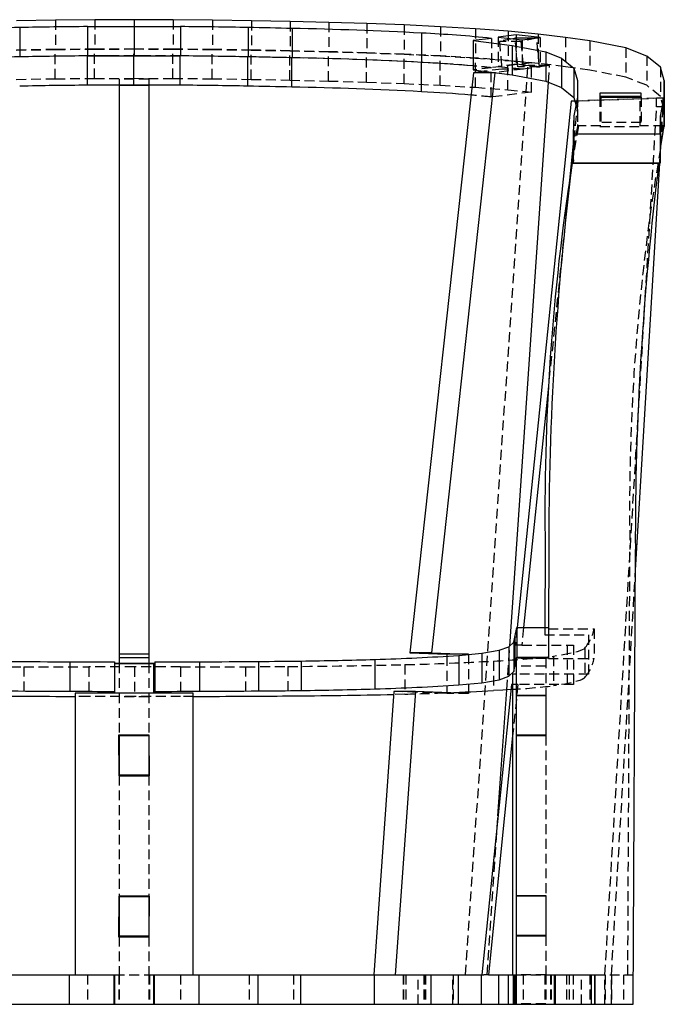
# Model space of a CAD drawing. Extents: x 312 to 629, y -108 to 63.
# Drawn here: x 323 to 339, y -23 to 2 of the extents above; entities that cross this region are included whole.
import ezdxf

# ---------------------------------------------------------------- set-up
doc = ezdxf.new("R2010")
doc.units = 0
doc.header["$MEASUREMENT"] = 0
doc.linetypes.add('HIDDEN', pattern=[0.375, 0.25, -0.125])
doc.layers.get('0').update_dxf_attribs({"linetype": 'CONTINUOUS'})
doc.layers.add('0_HIDDEN', color=72, linetype='HIDDEN')

msp = doc.modelspace()

# ---------------------------------------------------------------- linework, layer by layer
for p, q in [((323.7203, 1.8001), (322.7284, 1.7855)), ((324.7178, 1.809), (323.7203, 1.8001)), ((325.7138, 1.8121), (324.7178, 1.809)), ((326.7098, 1.809), (325.7138, 1.8121)), ((327.7074, 1.8001), (326.7098, 1.809)), ((328.6992, 1.7855), (327.7074, 1.8001)), ((329.6826, 1.7647), (328.6992, 1.7855)), ((330.6646, 1.7431), (329.6826, 1.7647)), ((322.8134, 1.6128), (322.8134, 0.8677)), ((324.5343, 1.6367), (325.7138, 1.6407)), ((324.5343, 1.6367), (324.5343, 0.8917)), ((325.7138, 1.6407), (326.8933, 1.6367)), ((325.7138, 1.6407), (325.7138, 0.8956)), ((326.8933, 1.6367), (326.8933, 0.8917)), ((328.6142, 1.6128), (328.6142, 0.8677)), ((329.7324, 1.5892), (329.7324, 0.8441)), ((331.6319, 1.7138), (330.6646, 1.7431)), ((332.5843, 1.6789), (331.6319, 1.7138)), ((333.5068, 1.6344), (332.5843, 1.6789)), ((334.3974, 1.5824), (333.5068, 1.6344)), ((335.2217, 1.5172), (334.3974, 1.5824)), ((335.9914, 1.4442), (335.2217, 1.5172)), ((333.0255, 1.4714), (333.0255, 0.7263)), ((334.8015, 1.3363), (334.3335, 1.2797)), ((334.3335, 1.2797), (335.3302, 1.1574)), ((334.3335, 1.2797), (334.3335, 0.5346)), ((335.4311, 1.425), (334.9732, 1.3696)), ((334.9732, 1.3696), (335.5779, 1.3042)), ((335.4027, 1.3415), (335.3429, 1.3296)), ((335.8864, 1.3415), (335.4027, 1.3415)), ((336.0358, 1.3595), (335.4311, 1.425)), ((335.4311, 1.425), (335.4311, 1.3415)), ((335.5779, 1.3042), (336.0358, 1.3595)), ((336.6866, 1.3616), (335.9914, 1.4442)), ((337.3043, 1.2716), (336.6866, 1.3616)), ((338.2198, 1.0962), (337.3043, 1.2716)), ((335.3302, 1.1574), (336.1797, 0.9947)), ((335.3302, 1.1574), (335.3302, 0.4123)), ((338.747, 0.8885), (338.2198, 1.0962)), ((325.3005, 0.8942), (324.5275, 0.8916)), ((324.5275, 0.1465), (324.5275, 0.8916)), ((324.5343, 0.8917), (325.7138, 0.8956)), ((325.7069, 0.1506), (325.7069, 0.8956)), ((326.1106, 0.8943), (325.7104, 0.8956)), ((325.7138, 0.8956), (326.8933, 0.8917)), ((326.8865, 0.1467), (326.8865, 0.8917)), ((328.6075, 0.1228), (328.6075, 0.8679)), ((329.7257, 0.0993), (329.7257, 0.8443)), ((336.1797, 0.9947), (336.5834, 0.8356)), ((336.1797, 0.9947), (336.1797, 0.2496)), ((336.5834, 0.8356), (336.8928, 0.5814)), ((336.5834, 0.8356), (336.5834, 0.0905)), ((339.0943, 0.6032), (338.747, 0.8885)), ((333.0194, -0.0184), (333.0194, 0.7266)), ((334.3335, 0.6369), (334.1898, 0.6493)), ((334.3335, 0.5346), (335.3302, 0.4123)), ((336.8928, 0.5814), (336.9881, 0.2657)), ((336.8928, 0.5814), (336.8928, -0.1637)), ((339.1948, 0.27), (339.0943, 0.6032)), ((334.341, 0.4631), (332.7246, -14.2814)), ((334.8887, 0.4631), (333.2723, -14.2814)), ((334.6187, 0.4996), (334.341, 0.4631)), ((334.8887, 0.4631), (334.341, 0.4631)), ((334.9018, 0.4649), (334.8887, 0.4631)), ((335.3302, 0.4123), (336.1797, 0.2496)), ((336.9881, 0.2657), (336.9847, -0.1569)), ((339.1913, -0.1599), (339.1948, 0.27)), ((339.1948, 0.27), (339.1948, -0.4751)), ((325.7069, 0.1506), (324.5275, 0.1465)), ((325.3387, 0.1493), (325.3387, 0.1388)), ((326.0887, 0.1388), (325.3387, 0.1388)), ((325.3387, 0.1388), (325.3387, -14.3209)), ((326.8865, 0.1467), (325.7069, 0.1506)), ((326.0887, 0.1493), (326.0887, 0.1388)), ((326.0887, 0.1388), (326.0887, -14.3209)), ((335.2638, -14.1104), (336.2495, 0.2221)), ((336.1797, 0.2496), (336.5834, 0.0905)), ((336.5834, 0.0905), (336.8928, -0.1637)), ((336.9847, -0.1569), (336.8916, -0.6339)), ((336.8928, -0.1637), (336.9478, -0.3459)), ((337.557, -0.0539), (337.557, -0.1542)), ((338.6039, -0.0539), (337.557, -0.0539)), ((337.557, -0.1542), (338.6039, -0.1542)), ((337.5799, -0.1365), (337.5799, -0.1542)), ((338.5799, -0.1365), (337.5799, -0.1365)), ((338.5799, -0.1542), (338.5799, -0.1365)), ((338.6039, -0.1542), (338.6039, -0.0539)), ((339.0982, -0.637), (339.1913, -0.1599)), ((339.1913, -0.1599), (339.1913, -0.905)), ((336.8269, -0.2605), (335.4533, -13.6414)), ((336.921, -0.2571), (336.8269, -0.2605)), ((336.922, -0.2605), (336.8269, -0.2605)), ((339.1913, -0.905), (339.1948, -0.4751)), ((336.8916, -0.6339), (336.8818, -1.0881)), ((339.0885, -1.0881), (339.0982, -0.637)), ((339.0982, -0.637), (339.0982, -1.3821)), ((339.0982, -1.3821), (339.1913, -0.905)), ((336.8818, -1.0881), (339.0885, -1.0881)), ((336.8818, -1.0881), (336.8818, -1.8331)), ((339.0885, -1.0881), (339.0885, -1.8331)), ((339.0965, -1.4634), (339.1699, -1.0466)), ((339.1699, -1.0466), (339.1699, -1.0151)), ((336.8818, -1.3389), (336.7866, -2.2668)), ((339.0885, -1.8331), (339.0982, -1.3821)), ((339.0932, -1.617), (339.1054, -1.4116)), ((339.0573, -1.8331), (336.8512, -1.8331)), ((336.8818, -1.8331), (339.0885, -1.8331)), ((338.4551, -12.3239), (339.0803, -1.8331)), ((336.2485, -7.5078), (335.6189, -13.6414)), ((336.1674, -11.6478), (336.1576, -13.6414)), ((336.2584, -11.6478), (336.2486, -13.6412)), ((338.4015, -23.2193), (338.4584, -11.6569)), ((335.3934, -13.883), (335.4461, -13.6414)), ((335.4461, -13.6414), (335.4461, -14.3906)), ((335.4461, -13.6414), (336.2485, -13.6414)), ((336.2485, -13.6414), (336.2485, -14.3906)), ((336.2485, -13.6763), (336.2486, -13.6763)), ((336.2486, -13.6412), (336.2486, -14.4224)), ((335.2436, -14.13), (335.367, -14.0107)), ((335.367, -14.0107), (335.3934, -13.883)), ((335.367, -14.0107), (335.367, -14.7599)), ((335.3934, -13.883), (335.3934, -14.6322)), ((334.5582, -14.2932), (334.9991, -14.2191)), ((334.9991, -14.2191), (335.2436, -14.13)), ((334.9991, -14.2191), (334.9991, -14.9682)), ((335.2436, -14.13), (335.2436, -14.8792)), ((324.08, -14.5112), (324.08, -15.2604)), ((325.213, -14.5147), (325.213, -15.2639)), ((326.0887, -14.3209), (325.3387, -14.3209)), ((325.3387, -14.3209), (325.3387, -14.4078)), ((326.0887, -14.4078), (325.3387, -14.4078)), ((325.3387, -14.4078), (325.3387, -14.5496)), ((326.0887, -14.3209), (326.0887, -14.4078)), ((326.0887, -14.4078), (326.0887, -14.5496)), ((326.2442, -14.5147), (326.2442, -15.2639)), ((327.3791, -14.5112), (327.3791, -15.2604)), ((328.8789, -14.5028), (328.8789, -15.252)), ((329.9604, -14.4924), (329.9604, -15.2416)), ((331.8378, -14.4514), (331.8378, -15.2005)), ((333.2723, -14.2814), (332.7246, -14.2814)), ((332.7246, -14.2814), (333.6686, -14.3162)), ((333.2723, -14.2814), (334.2162, -14.3162)), ((334.2162, -14.3162), (333.6686, -14.3162)), ((333.6686, -14.3162), (333.6686, -14.3685)), ((333.9724, -14.3475), (334.5582, -14.2932)), ((333.9724, -14.3475), (333.9724, -15.0967)), ((334.2162, -14.3162), (334.2162, -14.3249)), ((334.5582, -14.2932), (334.5582, -15.0424)), ((335.3934, -14.6322), (335.4305, -14.4623)), ((336.2486, -14.4224), (335.4305, -14.4224)), ((335.4305, -14.4224), (335.4305, -15.3599)), ((335.4392, -14.4224), (335.4461, -14.3906)), ((335.4461, -14.3906), (336.2485, -14.3906)), ((336.2485, -14.3906), (336.2485, -14.4224)), ((325.213, -14.5496), (326.2442, -14.5496)), ((326.2187, -14.5627), (325.2187, -14.5627)), ((325.2187, -14.5627), (325.2187, -15.3127)), ((326.2187, -15.3127), (326.2187, -14.5627)), ((335.2436, -14.8792), (335.367, -14.7599)), ((335.367, -14.7599), (335.3934, -14.6322)), ((334.5582, -15.0424), (334.9991, -14.9682)), ((334.9991, -14.9682), (335.2436, -14.8792)), ((335.3395, -14.8305), (335.3395, -22.4693)), ((335.4305, -14.8305), (335.3395, -14.8305)), ((325.213, -15.2639), (325.213, -15.2988)), ((326.2442, -15.2988), (326.2442, -15.2639)), ((332.3206, -15.2665), (331.808, -22.4693)), ((332.8682, -15.2665), (332.3206, -15.2665)), ((332.8682, -15.2665), (332.3557, -22.4693)), ((334.2162, -15.3162), (332.8682, -15.2665)), ((333.9724, -15.0967), (334.5582, -15.0424)), ((335.3065, -15.0862), (334.5565, -22.4693)), ((334.9667, -18.4311), (335.1873, -15.2227)), ((335.3395, -15.0862), (335.3065, -15.0862)), ((324.2187, -15.3127), (324.2187, -22.4693)), ((325.2187, -15.3127), (324.2187, -15.3127)), ((325.213, -15.2988), (325.2187, -15.2988)), ((326.2187, -15.2988), (326.2442, -15.2988)), ((327.2187, -15.3127), (326.2187, -15.3127)), ((327.2187, -22.4693), (327.2187, -15.3127)), ((334.2162, -15.2753), (334.2162, -15.3162)), ((335.4305, -15.3599), (335.4305, -15.3755)), ((335.4305, -15.3599), (336.1805, -15.3599)), ((336.1805, -15.3755), (335.4305, -15.3755)), ((335.4305, -15.3755), (335.4305, -16.3755)), ((336.1805, -15.3599), (336.1805, -16.3912)), ((336.1805, -15.3755), (336.1805, -16.3755)), ((325.3207, -16.3755), (325.3231, -17.4068)), ((326.102, -16.3755), (325.3207, -16.3755)), ((325.3387, -16.3755), (325.3387, -16.3912)), ((326.0887, -16.3912), (325.3387, -16.3912)), ((325.3387, -16.3912), (325.3387, -17.3912)), ((326.0887, -16.3755), (326.0887, -16.3912)), ((326.0887, -16.3912), (326.0887, -17.3912)), ((326.1043, -17.4068), (326.102, -16.3755)), ((335.3395, -16.3919), (334.7221, -22.4693)), ((336.1805, -16.3755), (335.4305, -16.3755)), ((335.4305, -16.3755), (335.4305, -16.3912)), ((335.4305, -16.3912), (335.4305, -20.4537)), ((336.1805, -16.3912), (335.4305, -16.3912)), ((325.3231, -17.4068), (326.1043, -17.4068)), ((326.0887, -17.3912), (325.3387, -17.3912)), ((325.3387, -17.3912), (325.3387, -17.4068)), ((326.0887, -17.3912), (326.0887, -17.4068)), ((325.3231, -20.4693), (325.3207, -21.5005)), ((326.1043, -20.4693), (325.3231, -20.4693)), ((325.3387, -20.4693), (325.3387, -20.4849)), ((326.0887, -20.4849), (325.3387, -20.4849)), ((325.3387, -20.4849), (325.3387, -21.4849)), ((326.0887, -20.4693), (326.0887, -20.4849)), ((326.0887, -20.4849), (326.0887, -21.4849)), ((326.102, -21.5005), (326.1043, -20.4693)), ((335.4305, -20.4537), (335.4305, -20.4693)), ((335.4305, -20.4537), (336.1805, -20.4537)), ((336.1805, -20.4693), (335.4305, -20.4693)), ((335.4305, -20.4693), (335.4305, -21.4693)), ((336.1805, -20.4537), (336.1805, -21.4849)), ((336.1805, -20.4693), (336.1805, -21.4693)), ((325.3207, -21.5005), (326.102, -21.5005)), ((326.0887, -21.4849), (325.3387, -21.4849)), ((325.3387, -21.4849), (325.3387, -21.5005)), ((326.0887, -21.4849), (326.0887, -21.5005)), ((336.1805, -21.4693), (335.4305, -21.4693)), ((335.4305, -21.4693), (335.4305, -21.4849)), ((335.4305, -21.4849), (335.4305, -23.2193)), ((336.1805, -21.4849), (335.4305, -21.4849)), ((322.5644, -22.4693), (324.0642, -22.4693)), ((324.0642, -22.4693), (324.0642, -23.2193)), ((324.0642, -22.4693), (325.1982, -22.4693)), ((325.1982, -22.4693), (325.2187, -22.4693)), ((325.1982, -22.4693), (325.1982, -23.2193)), ((325.2187, -22.4693), (325.2187, -23.2193)), ((326.2187, -23.2193), (326.2187, -22.4693)), ((326.2187, -22.4693), (326.2294, -22.4693)), ((326.2294, -22.4693), (326.2294, -23.2193)), ((326.2294, -22.4693), (327.3633, -22.4693)), ((327.3633, -22.4693), (327.3633, -23.2193)), ((327.3633, -22.4693), (328.8631, -22.4693)), ((328.8631, -22.4693), (328.8631, -23.2193)), ((328.8631, -22.4693), (329.9446, -22.4693)), ((329.9446, -22.4693), (329.9446, -23.2193)), ((329.9446, -22.4693), (331.8219, -22.4693)), ((331.8219, -22.4693), (331.8219, -23.2193)), ((331.8219, -22.4693), (333.9565, -22.4693)), ((333.9565, -22.4693), (333.9565, -23.2193)), ((333.9565, -22.4693), (334.5424, -22.4693)), ((334.5424, -22.4693), (334.5424, -23.2193)), ((334.5424, -22.4693), (334.6051, -22.4693)), ((334.7221, -22.4693), (334.6051, -22.4693)), ((334.7221, -22.4693), (334.7466, -22.4693)), ((334.7466, -22.4693), (334.9833, -22.4693)), ((334.9833, -22.4693), (334.9833, -23.2193)), ((334.9833, -22.4693), (335.2278, -22.4693)), ((335.2278, -22.4693), (335.2278, -23.2193)), ((335.2278, -22.4693), (335.3395, -22.4693)), ((335.3395, -22.4693), (335.342, -22.4693)), ((335.342, -22.4693), (335.3512, -22.4693)), ((335.3512, -22.4693), (335.3512, -23.2193)), ((335.3512, -22.4693), (335.3776, -22.4693)), ((335.3776, -22.4693), (335.3776, -23.2193)), ((335.3776, -22.4693), (335.3971, -22.4693)), ((335.3971, -22.4693), (335.3971, -23.2193)), ((335.3971, -22.4693), (335.4076, -22.4693)), ((335.4076, -22.4693), (335.4076, -23.2193)), ((335.4076, -22.4693), (335.4227, -22.4693)), ((335.4227, -22.4693), (335.4227, -23.2193)), ((335.4227, -22.4693), (335.4305, -22.4693)), ((336.4003, -22.4693), (337.4316, -22.4693)), ((336.4003, -23.2193), (336.4003, -22.4693)), ((336.416, -22.4693), (337.416, -22.4693)), ((336.416, -22.4693), (336.416, -23.2193)), ((337.416, -22.4693), (337.416, -23.2193)), ((337.4316, -22.4693), (337.4316, -23.2193)), ((322.5644, -23.2193), (324.0642, -23.2193)), ((324.0642, -23.2193), (325.1982, -23.2193)), ((325.1982, -23.2193), (325.2187, -23.2193)), ((325.2187, -23.2193), (326.2187, -23.2193)), ((326.2187, -23.2193), (326.2294, -23.2193)), ((326.2294, -23.2193), (327.3633, -23.2193)), ((327.3633, -23.2193), (328.8631, -23.2193)), ((328.8631, -23.2193), (329.9446, -23.2193)), ((329.9446, -23.2193), (331.8219, -23.2193)), ((331.8219, -23.2193), (333.9565, -23.2193)), ((333.9565, -23.2193), (334.5424, -23.2193)), ((334.5424, -23.2193), (334.9833, -23.2193)), ((334.9833, -23.2193), (335.2278, -23.2193)), ((335.2278, -23.2193), (335.3512, -23.2193)), ((335.3512, -23.2193), (335.3776, -23.2193)), ((335.3776, -23.2193), (335.3971, -23.2193)), ((335.3971, -23.2193), (335.4076, -23.2193)), ((335.4076, -23.2193), (335.4227, -23.2193)), ((335.4227, -23.2193), (335.4305, -23.2193)), ((335.4305, -23.2193), (336.4003, -23.2193)), ((336.4003, -23.2193), (336.416, -23.2193)), ((336.416, -23.2193), (337.416, -23.2193)), ((337.416, -23.2193), (337.4316, -23.2193)), ((337.4316, -23.2193), (338.4015, -23.2193))]:
    msp.add_line(p, q)
at = {"flags": 128}
for points in [[(336.8818, -1.6534), (336.8622, -1.7764), (336.8532, -1.8331)], [(322.5802, -14.5028), (322.7671, -14.504), (322.9543, -14.5052), (323.1415, -14.5064), (323.329, -14.5074), (323.5165, -14.5085), (323.7042, -14.5094), (323.892, -14.5104), (324.08, -14.5112)], [(324.08, -14.5112), (324.2214, -14.5118), (324.3629, -14.5123), (324.5044, -14.5128), (324.6461, -14.5133), (324.7877, -14.5137), (324.9294, -14.5141), (325.0712, -14.5144), (325.213, -14.5147)], [(326.2442, -14.5147), (326.3863, -14.5144), (326.5283, -14.5141), (326.6702, -14.5137), (326.8121, -14.5133), (326.9539, -14.5128), (327.0957, -14.5123), (327.2374, -14.5118), (327.3791, -14.5112)], [(327.3791, -14.5112), (327.567, -14.5104), (327.7548, -14.5094), (327.9425, -14.5085), (328.1301, -14.5074), (328.3175, -14.5064), (328.5048, -14.5052), (328.6919, -14.504), (328.8789, -14.5028)], [(322.5802, -15.252), (322.7671, -15.2532), (322.9543, -15.2544), (323.1415, -15.2555), (323.329, -15.2566), (323.5165, -15.2577), (323.7042, -15.2586), (323.892, -15.2595), (324.08, -15.2604)], [(324.08, -15.2604), (324.2214, -15.261), (324.3629, -15.2615), (324.5044, -15.262), (324.6461, -15.2625), (324.7877, -15.2629), (324.9294, -15.2633), (325.0712, -15.2636), (325.213, -15.2639)], [(326.2442, -15.2639), (326.3863, -15.2636), (326.5283, -15.2633), (326.6702, -15.2629), (326.8121, -15.2625), (326.9539, -15.262), (327.0957, -15.2615), (327.2374, -15.261), (327.3791, -15.2604)], [(327.3791, -15.2604), (327.567, -15.2595), (327.7548, -15.2586), (327.9425, -15.2577), (328.1301, -15.2566), (328.3175, -15.2555), (328.5048, -15.2544), (328.6919, -15.2532), (328.8789, -15.252)], [(335.2933, -15.2158), (335.0854, -15.229), (334.8505, -15.2428)]]:
    msp.add_lwpolyline(points, dxfattribs=at)
for centre, radius, start, end in [((329.5982, -346.617), 348.2959, 91.116202, 91.300179), ((325.9574, -162.474), 164.1169, 90.49682, 91.09768), ((325.4703, -162.4739), 164.1168, 88.90232, 89.50318), ((321.8294, -346.617), 348.2959, 88.699821, 88.883798), ((327.9041, -95.5741), 97.1805, 86.979113, 88.922013), ((331.489, -30.4725), 31.9808, 84.05485, 87.2463), ((329.6153, -348.1731), 349.1071, 91.116416, 91.299965), ((325.9597, -163.2082), 164.106, 90.50007, 91.100933), ((325.9574, -163.219), 164.1169, 90.49682, 91.09768), ((325.4703, -163.219), 164.1168, 88.90232, 89.50318), ((321.8123, -348.1731), 349.1071, 88.700035, 88.883584), ((327.9041, -96.3192), 97.1805, 86.979113, 88.922013), ((331.292, -34.2728), 35.042, 85.02074, 87.16456), ((325.9597, -163.9533), 164.106, 90.50007, 91.100933), ((325.4723, -164.0321), 164.1848, 88.905834, 89.50648), ((321.817, -349.3492), 349.538, 88.703495, 88.886835), ((327.9017, -97.1228), 97.2392, 86.98313, 88.925156), ((331.2731, -35.274), 35.2988, 85.11525, 87.16442), ((393.0603, -10.6917), 56.9009, 171.10394, 180.96281), ((414.5563, -11.4514), 78.2981, 172.943877, 180.143713), ((415.1688, -11.4034), 76.7108, 172.833229, 180.189297), ((327.7301, 161.2434), 175.7499, 270.374523, 270.72713), ((328.3523, 102.03), 116.5335, 270.79071, 271.713968), ((330.3776, 37.5593), 52.0312, 271.60809, 273.96162), ((327.7301, 160.4942), 175.7499, 270.374523, 270.72713), ((328.352, 101.292), 116.5447, 270.790737, 271.713906), ((330.3776, 36.8103), 52.0314, 271.60811, 273.96164), ((331.1754, 50.272), 65.6178, 272.20593, 273.210659), ((324.8097, 344.1159), 359.5079, 269.525676, 269.697659), ((324.6577, 310.1361), 325.5277, 269.692861, 269.922737), ((326.801, 310.2706), 325.6622, 270.073496, 270.307079), ((326.6493, 344.1159), 359.5079, 270.302341, 270.474324), ((328.5428, 152.1472), 167.5303, 270.37028, 271.290317)]:
    msp.add_arc(centre, radius, start, end)
at = {"layer": '0_HIDDEN'}
for p, q in [((323.7203, 1.8001), (323.7203, 1.055)), ((324.7178, 1.809), (324.7178, 1.0639)), ((325.7138, 1.8121), (325.7138, 1.0671)), ((326.7098, 1.809), (326.7098, 1.0639)), ((327.7074, 1.8001), (327.7074, 1.055)), ((328.6992, 1.7855), (328.6992, 1.0404)), ((329.6826, 1.7647), (329.6826, 1.0197)), ((330.6646, 1.7431), (330.6646, 0.998)), ((331.6319, 1.7138), (331.6319, 0.9687)), ((332.5843, 1.6789), (332.5843, 0.9339)), ((333.5068, 1.6344), (333.5068, 0.8893)), ((334.3974, 1.5824), (334.3974, 0.8373)), ((335.2217, 1.5172), (335.2217, 0.7721)), ((334.8015, 1.3363), (334.8015, 0.5912)), ((334.9732, 1.3696), (334.9732, 0.6245)), ((335.3429, 1.3296), (335.0007, 1.2618)), ((335.5484, 1.2618), (335.0007, 1.2618)), ((335.0007, 1.2618), (335.0658, 0.5583)), ((335.4702, 0.6115), (335.4027, 1.3415)), ((335.4311, 1.3415), (335.4311, 0.6799)), ((335.9504, 1.3415), (335.5484, 1.2618)), ((335.5484, 1.2618), (335.6134, 0.5583)), ((335.5779, 1.3042), (335.5779, 0.5591)), ((335.9504, 1.3415), (335.8864, 1.3415)), ((336.0179, 0.6115), (335.9504, 1.3415)), ((335.9914, 1.4442), (335.9914, 0.6991)), ((336.0358, 1.3595), (336.0358, 0.6144)), ((336.6866, 1.3616), (336.6866, 0.6165)), ((337.3043, 1.2716), (337.3043, 0.5265)), ((322.7209, 1.0402), (323.7127, 1.0549)), ((323.7203, 1.055), (322.7284, 1.0404)), ((323.7127, 1.0549), (324.7102, 1.0639)), ((323.7127, 0.3098), (323.7127, 1.0549)), ((324.7178, 1.0639), (323.7203, 1.055)), ((324.7102, 1.0639), (325.7062, 1.0671)), ((324.7102, 0.3188), (324.7102, 1.0639)), ((325.7138, 1.0671), (324.7178, 1.0639)), ((325.7062, 1.0671), (326.7022, 1.064)), ((325.7062, 0.322), (325.7062, 1.0671)), ((326.7098, 1.0639), (325.7138, 1.0671)), ((326.7022, 1.064), (327.6998, 1.0551)), ((326.7022, 0.3189), (326.7022, 1.064)), ((327.7074, 1.055), (326.7098, 1.0639)), ((327.6998, 1.0551), (328.6917, 1.0406)), ((327.6998, 0.31), (327.6998, 1.0551)), ((328.6992, 1.0404), (327.7074, 1.055)), ((328.6917, 1.0406), (329.6752, 1.0199)), ((328.6917, 0.2955), (328.6917, 1.0406)), ((329.6826, 1.0197), (328.6992, 1.0404)), ((329.6752, 1.0199), (330.6573, 0.9983)), ((329.6752, 0.2748), (329.6752, 1.0199)), ((330.6646, 0.998), (329.6826, 1.0197)), ((338.2198, 1.0962), (338.2198, 0.3512)), ((325.7069, 0.8956), (325.3005, 0.8942)), ((325.7104, 0.8956), (325.7069, 0.8956)), ((325.7069, 0.8956), (325.7069, 0.8956)), ((326.8865, 0.8917), (326.1106, 0.8943)), ((326.8865, 0.8917), (326.8865, 0.8917)), ((328.6075, 0.8679), (328.6075, 0.8679)), ((329.7257, 0.8443), (329.7257, 0.8444)), ((330.6573, 0.9983), (331.6247, 0.9691)), ((330.6573, 0.2532), (330.6573, 0.9983)), ((331.6319, 0.9687), (330.6646, 0.998)), ((331.6247, 0.9691), (332.5773, 0.9343)), ((331.6247, 0.224), (331.6247, 0.9691)), ((332.5843, 0.9339), (331.6319, 0.9687)), ((332.5773, 0.9343), (333.4999, 0.8898)), ((332.5773, 0.1892), (332.5773, 0.9343)), ((333.5068, 0.8893), (332.5843, 0.9339)), ((333.4999, 0.8898), (334.3907, 0.8378)), ((333.4999, 0.1447), (333.4999, 0.8898)), ((334.3974, 0.8373), (333.5068, 0.8893)), ((334.3907, 0.8378), (335.2153, 0.7727)), ((334.3907, 0.0927), (334.3907, 0.8378)), ((335.2217, 0.7721), (334.3974, 0.8373)), ((335.2153, 0.7727), (335.8186, 0.7155)), ((335.2153, 0.0276), (335.2153, 0.7727)), ((335.9914, 0.6991), (335.2217, 0.7721)), ((338.747, 0.8885), (338.747, 0.1434)), ((333.0194, 0.7266), (333.0194, 0.7267)), ((334.1413, -22.4693), (335.731, 0.6457)), ((334.8015, 0.5912), (334.3335, 0.5346)), ((335.0658, 0.5583), (334.6187, 0.4996)), ((335.8186, 0.7155), (334.796, 0.5917)), ((334.796, -0.1533), (334.796, 0.5917)), ((335.6134, 0.5583), (334.9018, 0.4649)), ((335.4311, 0.6799), (334.9732, 0.6245)), ((334.9732, 0.6245), (335.5779, 0.5591)), ((335.6134, 0.5583), (335.0658, 0.5583)), ((336.0358, 0.6144), (335.4311, 0.6799)), ((335.731, 0.6457), (335.4702, 0.6115)), ((336.0179, 0.6115), (335.4702, 0.6115)), ((335.5779, 0.5591), (336.0358, 0.6144)), ((336.2787, 0.6457), (335.731, 0.6457)), ((335.8186, -0.0296), (335.8186, 0.7155)), ((336.6866, 0.6165), (335.9914, 0.6991)), ((336.2787, 0.6457), (336.0179, 0.6115)), ((336.2495, 0.2221), (336.2787, 0.6457)), ((337.3043, 0.5265), (336.6866, 0.6165)), ((338.2198, 0.3512), (337.3043, 0.5265)), ((339.0943, 0.6032), (339.0943, -0.1418)), ((322.7209, 0.2952), (323.7127, 0.3098)), ((323.7127, 0.3098), (324.7102, 0.3188)), ((324.7102, 0.3188), (325.7062, 0.322)), ((326.0887, 0.3007), (325.3387, 0.3007)), ((325.3387, 0.3007), (325.3387, 0.1493)), ((325.7062, 0.322), (326.7022, 0.3189)), ((326.0887, 0.3007), (326.0887, 0.1493)), ((326.7022, 0.3189), (327.6998, 0.31)), ((327.6998, 0.31), (328.6917, 0.2955)), ((328.6917, 0.2955), (329.6752, 0.2748)), ((329.6752, 0.2748), (330.6573, 0.2532)), ((330.6573, 0.2532), (331.6247, 0.224)), ((336.9881, 0.2657), (336.9881, -0.4794)), ((338.747, 0.1434), (338.2198, 0.3512)), ((331.6247, 0.224), (332.5773, 0.1892)), ((332.5773, 0.1892), (333.4999, 0.1447)), ((333.4999, 0.1447), (334.3907, 0.0927)), ((334.3907, 0.0927), (335.2153, 0.0276)), ((335.2153, 0.0276), (335.8186, -0.0296)), ((339.0943, -0.1418), (338.747, 0.1434)), ((335.8186, -0.0296), (334.796, -0.1533)), ((338.9998, -0.1824), (336.921, -0.2571)), ((336.9847, -0.1569), (336.9847, -0.902)), ((339.1654, -0.1824), (336.9925, -0.2605)), ((337.557, -0.1542), (337.557, -0.8993)), ((337.5799, -0.1542), (337.5799, -0.8879)), ((338.5799, -0.8879), (338.5799, -0.1542)), ((338.6039, -0.1542), (338.6039, -0.8993)), ((339.1654, -0.1824), (338.9998, -0.1824)), ((338.9998, -0.4056), (338.9998, -0.1824)), ((339.1948, -0.4751), (339.0943, -0.1418)), ((339.1654, -0.4056), (339.1654, -0.1824)), ((336.9925, -0.2605), (336.8818, -1.3389)), ((336.9925, -0.2605), (336.922, -0.2605)), ((336.9478, -0.3459), (336.9881, -0.4794)), ((336.9881, -0.4794), (336.9847, -0.902)), ((337.6849, -22.4693), (338.9998, -0.4056)), ((339.1654, -0.4056), (338.9998, -0.4056)), ((339.1054, -1.4116), (339.1654, -0.4056)), ((336.8916, -0.6339), (336.8916, -1.379)), ((337.0103, -0.8879), (336.8818, -1.6534)), ((336.9847, -0.902), (336.8916, -1.379)), ((337.5799, -0.8879), (337.0103, -0.8879)), ((338.6039, -0.799), (337.557, -0.799)), ((337.557, -0.8993), (338.6039, -0.8993)), ((339.1699, -0.8879), (338.5799, -0.8879)), ((339.1699, -1.0151), (339.1699, -0.8879)), ((336.8916, -1.379), (336.8818, -1.8331)), ((339.0803, -1.8331), (339.0932, -1.617)), ((336.8532, -1.8331), (336.8439, -1.8924)), ((336.7866, -2.2668), (336.2485, -7.5078)), ((338.2673, -22.4693), (338.3205, -11.6569)), ((337.8505, -22.4693), (338.4551, -12.3239)), ((335.4533, -13.6414), (335.4076, -14.0862)), ((335.6189, -13.6414), (335.5732, -14.0862)), ((336.1576, -13.6414), (336.1567, -13.8305)), ((336.2486, -13.6763), (337.4114, -13.6763)), ((337.4114, -13.6763), (337.4114, -14.4255)), ((336.1567, -13.8305), (337.2716, -13.8305)), ((337.2716, -13.8305), (337.2716, -14.8305)), ((335.1873, -15.2227), (335.2638, -14.1104)), ((335.5732, -14.0862), (335.4076, -14.0862)), ((335.5732, -14.0862), (336.8904, -14.0862)), ((336.7248, -14.0862), (336.7248, -15.0862)), ((336.8904, -14.0862), (336.8904, -15.0862)), ((337.1724, -14.1648), (337.1724, -14.914)), ((333.6686, -14.3685), (333.6686, -15.3162)), ((334.2162, -14.3249), (334.2162, -15.2753)), ((334.8505, -14.4936), (334.8505, -15.2428)), ((335.4305, -14.4623), (335.4392, -14.4224)), ((336.1805, -14.4261), (335.4305, -14.4261)), ((336.1805, -14.4261), (336.1805, -15.3599)), ((336.2485, -14.4224), (336.2485, -14.4255)), ((336.2485, -14.4255), (337.4114, -14.4255)), ((336.3788, -14.3729), (336.3788, -15.1221)), ((322.9127, -14.6377), (322.9127, -15.3869)), ((324.5626, -14.6424), (324.5626, -15.3916)), ((325.3387, -14.5496), (325.3387, -15.3127)), ((325.7295, -14.6429), (325.7295, -15.3921)), ((326.0887, -14.5496), (326.0887, -15.3127)), ((326.8965, -14.6424), (326.8965, -15.3916)), ((328.5464, -14.6377), (328.5464, -15.3869)), ((329.6255, -14.6304), (329.6255, -15.3796)), ((332.6021, -14.5846), (332.6021, -15.3338)), ((336.1805, -14.6242), (335.4305, -14.6242)), ((337.2716, -14.8305), (335.4305, -14.8305)), ((333.6686, -15.3162), (332.3206, -15.2665)), ((335.4721, -15.0862), (335.3395, -15.0862)), ((335.4721, -15.0862), (335.3395, -16.3919)), ((336.8904, -15.0862), (335.4721, -15.0862)), ((325.2187, -15.2988), (326.2187, -15.2988)), ((326.0887, -15.3127), (325.3387, -15.3127)), ((325.3387, -15.3127), (325.3387, -16.3755)), ((326.0887, -15.4067), (325.3387, -15.4067)), ((326.0887, -15.3127), (326.0887, -16.3755)), ((332.6021, -15.3338), (332.3153, -15.3406)), ((334.2162, -15.3162), (333.6686, -15.3162)), ((336.1805, -16.3912), (336.1805, -20.4537)), ((325.3387, -17.4068), (325.3387, -20.4693)), ((326.0887, -17.4068), (326.0887, -20.4693)), ((334.689, -22.4693), (334.9667, -18.4311)), ((325.3387, -21.5005), (325.3387, -22.4693)), ((326.0887, -21.5005), (326.0887, -22.4693)), ((336.1805, -21.4849), (336.1805, -22.4693)), ((324.5324, -22.4693), (324.5324, -23.2193)), ((325.2187, -22.4693), (326.2187, -22.4693)), ((325.3231, -22.4693), (325.3231, -23.2193)), ((325.3387, -22.4693), (325.3387, -23.2193)), ((326.0887, -22.4693), (326.0887, -23.2193)), ((326.1043, -22.4693), (326.1043, -23.2193)), ((326.895, -22.4693), (326.895, -23.2193)), ((328.6442, -22.4693), (328.6442, -23.2193)), ((329.7702, -22.4693), (329.7702, -23.2193)), ((332.5543, -22.4693), (332.5543, -23.2193)), ((332.565, -22.4693), (332.565, -23.2193)), ((332.6262, -22.4693), (332.6262, -23.2193)), ((332.9387, -23.2193), (332.9387, -22.4693)), ((333.0816, -22.4693), (333.0816, -23.2193)), ((333.1127, -22.4693), (333.1127, -23.2193)), ((333.1248, -22.4693), (333.1248, -23.2193)), ((333.2589, -22.4693), (333.2589, -23.2193)), ((333.2696, -23.2193), (333.2696, -22.4693)), ((333.8172, -23.2193), (333.8172, -22.4693)), ((333.8294, -22.4693), (333.8294, -23.2193)), ((336.1805, -22.4693), (335.4305, -22.4693)), ((335.4305, -22.4693), (336.4003, -22.4693)), ((335.6078, -22.4693), (335.6078, -23.2193)), ((336.1598, -22.4693), (336.1598, -23.2193)), ((336.1805, -22.4693), (336.1805, -23.2037)), ((336.3004, -22.4693), (336.3004, -23.2193)), ((336.316, -22.4693), (336.316, -23.2193)), ((336.7062, -22.4693), (336.7062, -23.2193)), ((336.7096, -22.4693), (336.7096, -23.2193)), ((336.7776, -22.4693), (336.7776, -23.2193)), ((336.8752, -22.4693), (336.8752, -23.2193)), ((336.8787, -22.4693), (336.8787, -23.2193)), ((337.0901, -23.2193), (337.0901, -22.4693)), ((337.304, -22.4693), (337.304, -23.2193)), ((337.3317, -22.4693), (337.3317, -23.2193)), ((337.3473, -23.2193), (337.3473, -22.4693)), ((337.4316, -22.4693), (338.3956, -22.4693)), ((337.6849, -23.2193), (337.6849, -22.4693)), ((337.6872, -22.4693), (337.6872, -23.2193)), ((337.8505, -23.2193), (337.8505, -22.4693)), ((337.8538, -22.4693), (337.8538, -23.2193)), ((338.156, -22.4693), (338.156, -23.2193)), ((338.3956, -22.4693), (338.3956, -23.2193)), ((336.1805, -23.2037), (335.4305, -23.2037))]:
    msp.add_line(p, q, dxfattribs=at)
at = {"layer": '0_HIDDEN', "flags": 128}
for points in [[(337.1724, -14.1648), (337.1476, -14.1883), (337.1068, -14.2118), (337.0501, -14.2353), (336.9775, -14.2586), (336.889, -14.2818), (336.7848, -14.3048), (336.6649, -14.3277), (336.5295, -14.3504), (336.3788, -14.3729)], [(325.7295, -14.6429), (325.5836, -14.6429), (325.4378, -14.6429), (325.2919, -14.6429), (325.146, -14.6428), (325.0001, -14.6428), (324.8543, -14.6427), (324.7084, -14.6426), (324.5626, -14.6424)], [(326.8965, -14.6424), (326.7506, -14.6426), (326.6048, -14.6427), (326.4589, -14.6428), (326.313, -14.6428), (326.1672, -14.6429), (326.0213, -14.6429), (325.8754, -14.6429), (325.7295, -14.6429)], [(337.1724, -14.914), (337.1476, -14.9375), (337.1068, -14.961), (337.0501, -14.9844), (336.9775, -15.0078), (336.889, -15.031), (336.7848, -15.054), (336.6649, -15.0769), (336.5295, -15.0996), (336.3788, -15.1221)], [(324.5626, -15.3916), (324.3559, -15.3915), (324.2187, -15.3913)], [(325.7295, -15.3921), (325.5836, -15.3921), (325.4378, -15.3921), (325.2919, -15.3921), (325.146, -15.392), (325.0001, -15.392), (324.8543, -15.3919), (324.7084, -15.3917), (324.5626, -15.3916)], [(326.8965, -15.3916), (326.7506, -15.3917), (326.6048, -15.3919), (326.4589, -15.392), (326.313, -15.392), (326.1672, -15.3921), (326.0213, -15.3921), (325.8754, -15.3921), (325.7295, -15.3921)], [(327.2187, -15.3913), (327.1032, -15.3915), (326.8965, -15.3916)]]:
    msp.add_lwpolyline(points, dxfattribs=at)
at = {"layer": '0_HIDDEN'}
for centre, radius, start, end in [((325.4723, -163.287), 164.1848, 88.905834, 89.50648), ((321.817, -348.6041), 349.538, 88.703495, 88.886835), ((327.9017, -96.3778), 97.2392, 86.98313, 88.925156), ((331.2505, -34.9076), 35.6782, 85.27446, 87.15824), ((332.1351, -24.2732), 25.007, 83.87917, 84.95651), ((332.1324, -24.2688), 25.0028, 83.88473, 84.94952), ((332.1068, -25.2681), 25.2583, 83.88836, 85.06678), ((392.5228, -10.6564), 54.2115, 170.23674, 181.05742), ((336.306, -13.4383), 1.1307, 320.01999, 347.84693), ((330.5205, 64.6955), 79.3074, 271.504036, 273.129743), ((333.5272, 12.0049), 26.5316, 272.859, 276.17014), ((336.306, -14.1875), 1.1307, 320.01999, 347.84693), ((324.8113, 345.0972), 359.7399, 269.525732, 269.697604), ((324.6602, 311.5674), 326.2099, 269.693059, 269.982849), ((326.7988, 311.5674), 326.2099, 270.017151, 270.306941), ((326.6477, 345.0972), 359.7399, 270.302396, 270.474268), ((328.5671, 150.7123), 165.3461, 270.366763, 271.398379), ((333.8202, 8.1815), 23.4436, 273.60263, 276.26562), ((329.8361, 84.2468), 99.619, 271.591094, 272.22353)]:
    msp.add_arc(centre, radius, start, end, dxfattribs=at)

doc.saveas('drawing.dxf')
